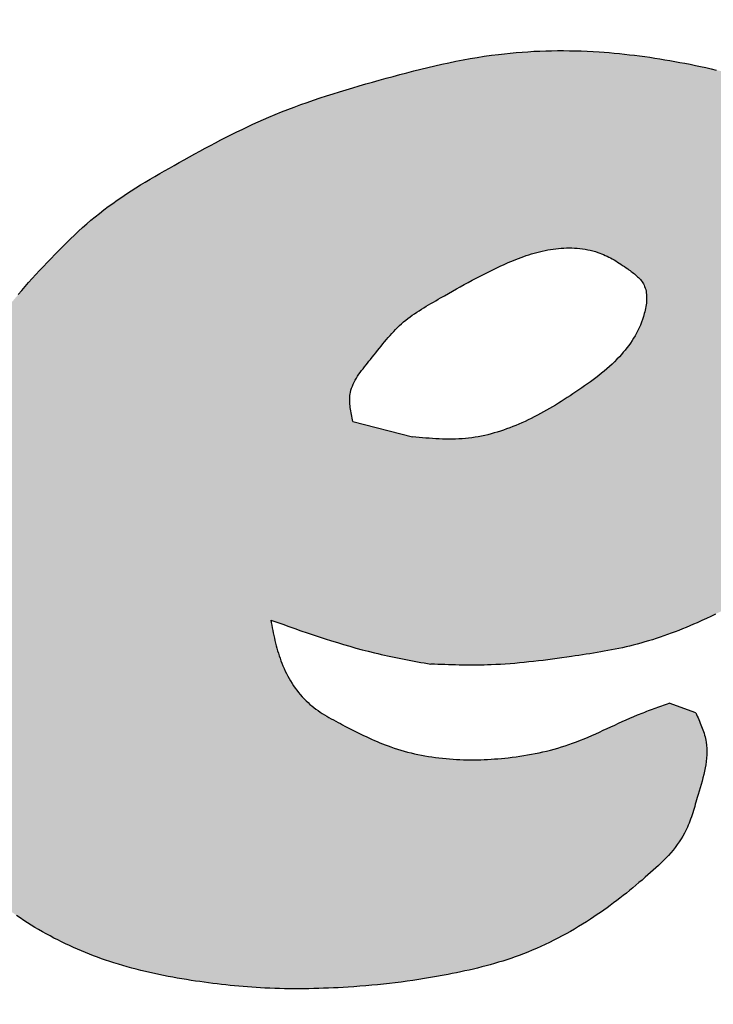
# Model space of a CAD drawing. Extents: x 0 to 15.8, y 0 to 10.2.
# Drawn here: x 7 to 7.1, y 3.9 to 4 of the extents above; entities that cross this region are included whole.
import ezdxf

# ---------------------------------------------------------------- set-up
doc = ezdxf.new("R2010")
doc.units = 0
doc.header["$MEASUREMENT"] = 0
doc.layers.get('DEFPOINTS').update_dxf_attribs({"linetype": 'CONTINUOUS'})
doc.layers.add('DIMENS', color=7, linetype='CONTINUOUS')
doc.layers.add('PMSRED186CCOM', color=1, linetype='CONTINUOUS')
doc.styles.add('ROMANS', font='romans.shx', dxfattribs={"width": 0.75})
doc.dimstyles.new('DWYER_STANDARD', dxfattribs={"dimtxt": 0.1, "dimasz": 0.18, "dimexe": 0.093, "dimexo": 0.0625, "dimgap": 0.09, "dimtad": 0, "dimtih": 1, "dimtoh": 1, "dimdec": 3, "dimrnd": 0.001, "dimzin": 4, "dimdsep": 46, "dimtxsty": 'ROMANS', "dimcen": 0, "dimclrd": 256, "dimclre": 256, "dimclrt": 256, "dimadec": 0, "dimazin": 0, "dimtfac": 1, "dimtdec": 3, "dimtofl": 0, "dimtmove": 0, "dimatfit": 3, "dimfxl": 0, "dimtolj": 1, "dimtzin": 4, "dimarcsym": 0})

# ---------------------------------------------------------------- blocks, each defined once
blk = doc.blocks.new('*D6')
at = {"layer": 'DEFPOINTS', "color": 0}
for p in [(7.128505, 2.962519), (4.630041, 2.512519), (6.162505, 2.512519)]:
    blk.add_point(p, dxfattribs=at)
at = {"layer": 'DIMENS', "lineweight": -2}
for p, q in [((4.630041, 3.142519), (4.630041, 3.89595)), ((4.630041, 3.89595), (4.810041, 3.89595)), ((7.066005, 2.962519), (4.537041, 2.962519)), ((6.100005, 2.512519), (4.537041, 2.512519)), ((4.630041, 2.332519), (4.630041, 2.152519))]:
    blk.add_line(p, q, dxfattribs=at)
at = {"layer": 'DIMENS'}
for points in [[(4.600041, 3.142519), (4.660041, 3.142519), (4.630041, 2.962519)], [(4.600041, 2.332519), (4.660041, 2.332519), (4.630041, 2.512519)]]:
    blk.add_solid(points, dxfattribs=at)
at = {"layer": 'DIMENS', "insert": (5.205398, 3.89595), "char_height": 0.1, "attachment_point": 5, "style": 'ROMANS'}
blk.add_mtext('\\A1;\\A1;{\\H1.000000x;\\S29/64;} [11.43]', dxfattribs=at)

msp = doc.modelspace()

# ---------------------------------------------------------------- hatches: boundary and pattern name
at = {"layer": 'PMSRED186CCOM', "linetype": 'Continuous'}
h = msp.add_hatch(color=7, dxfattribs=at)
h.paths.add_polyline_path([(7.0808974, 3.930542), (7.0809041, 3.930777), (7.0809071, 3.9310209), (7.0809079, 3.9312648), (7.0809049, 3.9315088), (7.0808989, 3.9317526), (7.0808899, 3.9319964), (7.0808779, 3.93224), (7.0808621, 3.9324835), (7.0808426, 3.9327267), (7.0808209, 3.9329696), (7.0807954, 3.9332122), (7.0807669, 3.9334544), (7.0807346, 3.9336961), (7.0806994, 3.9339374), (7.0806604, 3.9341781), (7.0806184, 3.9344183), (7.0805734, 3.9346578), (7.0805246, 3.9348967), (7.0804766, 3.9351163), (7.0804256, 3.9353352), (7.0803724, 3.9355535), (7.0803161, 3.9357711), (7.0802576, 3.935988), (7.0801961, 3.9362042), (7.0801316, 3.9364197), (7.0800649, 3.9366344), (7.0799959, 3.9368483), (7.0799246, 3.9370613), (7.0798504, 3.9372736), (7.0797739, 3.937485), (7.0796959, 3.9376955), (7.0796149, 3.9379052), (7.0795316, 3.9381139), (7.0794461, 3.9383216), (7.0793591, 3.9385285), (7.0792526, 3.9387731), (7.0791431, 3.9390164), (7.0790306, 3.9392584), (7.0789159, 3.9394989), (7.0787974, 3.9397382), (7.0786774, 3.9399762), (7.0785544, 3.9402128), (7.0784284, 3.9404483), (7.0783001, 3.9406824), (7.0781696, 3.9409153), (7.0780369, 3.941147), (7.0779011, 3.9413775), (7.0777639, 3.9416069), (7.0776236, 3.941835), (7.0774811, 3.942062), (7.0773371, 3.9422879), (7.0771909, 3.9425126), (7.0770641, 3.9427036), (7.0769359, 3.9428936), (7.0768061, 3.9430826), (7.0766741, 3.9432702), (7.0765406, 3.9434564), (7.0764049, 3.9436411), (7.0762676, 3.9438239), (7.0761274, 3.9440049), (7.0759849, 3.9441838), (7.0758401, 3.9443604), (7.0756931, 3.9445347), (7.0755431, 3.9447064), (7.0753909, 3.9448754), (7.0752356, 3.9450415), (7.0750774, 3.9452045), (7.0749161, 3.9453644), (7.0747511, 3.945521), (7.0745786, 3.9456788), (7.0744024, 3.945833), (7.0742231, 3.9459836), (7.0740409, 3.9461311), (7.0738564, 3.9462753), (7.0736689, 3.9464165), (7.0734784, 3.9465549), (7.0732864, 3.9466906), (7.0730921, 3.9468236), (7.0728956, 3.9469542), (7.0726976, 3.9470825), (7.0724981, 3.9472085), (7.0722971, 3.9473327), (7.0720946, 3.9474548), (7.0718906, 3.9475753), (7.0716866, 3.9476942), (7.0714811, 3.9478115), (7.0711496, 3.9479978), (7.0708166, 3.9481806), (7.0704821, 3.94836), (7.0701454, 3.948536), (7.0698079, 3.9487085), (7.0694689, 3.9488775), (7.0691284, 3.9490431), (7.0687864, 3.9492053), (7.0684429, 3.949364), (7.0680979, 3.9495192), (7.0677514, 3.9496709), (7.0674041, 3.9498192), (7.0670546, 3.949964), (7.0667044, 3.9501052), (7.0663526, 3.950243), (7.0659994, 3.9503772), (7.0656446, 3.9505079), (7.0652021, 3.9506656), (7.0647581, 3.950818), (7.0643111, 3.9509651), (7.0638634, 3.9511073), (7.0634134, 3.9512447), (7.0629619, 3.9513773), (7.0625089, 3.9515054), (7.0620551, 3.951629), (7.0615999, 3.9517484), (7.0611431, 3.9518637), (7.0606849, 3.951975), (7.0602259, 3.9520825), (7.0597669, 3.9521863), (7.0593064, 3.9522866), (7.0588451, 3.9523835), (7.0583831, 3.9524771), (7.0579204, 3.9525677), (7.0574794, 3.9526514), (7.0570369, 3.9527324), (7.0565944, 3.9528105), (7.0561519, 3.9528857), (7.0557086, 3.952958), (7.0552654, 3.9530273), (7.0548214, 3.9530935), (7.0543766, 3.9531566), (7.0539319, 3.9532164), (7.0534864, 3.9532729), (7.0530409, 3.9533261), (7.0525946, 3.9533758), (7.0521484, 3.9534221), (7.0517021, 3.9534647), (7.0512544, 3.9535037), (7.0508066, 3.9535391), (7.0503589, 3.9535706), (7.0498376, 3.9536024), (7.0493164, 3.953629), (7.0487936, 3.9536502), (7.0482716, 3.953666), (7.0477489, 3.9536765), (7.0472269, 3.9536813), (7.0467041, 3.9536807), (7.0461814, 3.9536744), (7.0456594, 3.9536624), (7.0451366, 3.9536446), (7.0446154, 3.953621), (7.0440934, 3.9535916), (7.0435729, 3.9535562), (7.0430524, 3.9535147), (7.0425326, 3.9534672), (7.0420144, 3.9534136), (7.0414961, 3.9533537), (7.0408691, 3.9532728), (7.0402429, 3.953183), (7.0396181, 3.9530849), (7.0389949, 3.952979), (7.0383724, 3.9528654), (7.0377514, 3.9527449), (7.0371319, 3.9526177), (7.0365131, 3.9524843), (7.0358951, 3.9523452), (7.0352779, 3.9522008), (7.0346614, 3.9520514), (7.0340464, 3.9518977), (7.0334321, 3.9517399), (7.0328179, 3.9515785), (7.0322051, 3.9514139), (7.0315924, 3.9512467), (7.0309804, 3.9510771), (7.0303991, 3.950914), (7.0298179, 3.9507489), (7.0292374, 3.9505816), (7.0286584, 3.9504116), (7.0280801, 3.9502387), (7.0275026, 3.9500626), (7.0269274, 3.949883), (7.0263529, 3.9496995), (7.0257806, 3.9495119), (7.0252099, 3.9493198), (7.0246406, 3.949123), (7.0240744, 3.9489211), (7.0235096, 3.9487138), (7.0229479, 3.9485009), (7.0223884, 3.9482819), (7.0218311, 3.9480566), (7.0212776, 3.9478247), (7.0207999, 3.9476182), (7.0203236, 3.9474067), (7.0198504, 3.9471905), (7.0193779, 3.9469699), (7.0189084, 3.946745), (7.0184396, 3.9465163), (7.0179731, 3.9462839), (7.0175074, 3.946048), (7.0170431, 3.945809), (7.0165804, 3.9455671), (7.0161184, 3.9453225), (7.0156579, 3.9450755), (7.0151974, 3.9448264), (7.0147384, 3.9445754), (7.0142794, 3.9443228), (7.0138211, 3.9440687), (7.0133636, 3.9438135), (7.0129346, 3.9435733), (7.0125056, 3.9433319), (7.0120774, 3.9430891), (7.0116506, 3.9428444), (7.0112254, 3.9425976), (7.0108024, 3.9423483), (7.0103809, 3.9420962), (7.0099616, 3.9418409), (7.0095446, 3.941582), (7.0091314, 3.9413192), (7.0087211, 3.9410522), (7.0083139, 3.9407805), (7.0079111, 3.940504), (7.0075121, 3.9402221), (7.0071176, 3.9399347), (7.0067284, 3.9396413), (7.0063436, 3.9393416), (7.0059671, 3.9390376), (7.0055959, 3.9387274), (7.0052291, 3.9384114), (7.0048661, 3.93809), (7.0045076, 3.9377636), (7.0041536, 3.9374327), (7.0038019, 3.9370973), (7.0034539, 3.9367582), (7.0031081, 3.9364156), (7.0027654, 3.9360698), (7.0024249, 3.9357215), (7.0020859, 3.9353707), (7.0017484, 3.935018), (7.0014124, 3.9346638), (7.0010771, 3.9343085), (7.0007426, 3.9339523), (7.0004081, 3.9335957), (7.0001051, 3.9332438), (6.9998014, 3.9328917), (6.9994984, 3.9325394), (6.9991961, 3.9321866), (6.9988946, 3.9318332), (6.9985939, 3.9314792), (6.9982939, 3.9311242), (6.9979954, 3.9307683), (6.9976984, 3.9304113), (6.9974029, 3.930053), (6.9971096, 3.9296933), (6.9968179, 3.9293321), (6.9965276, 3.9289691), (6.9962404, 3.9286043), (6.9959561, 3.9282376), (6.9956734, 3.9278687), (6.9953944, 3.9274976), (6.9951214, 3.9271287), (6.9948514, 3.9267575), (6.9945844, 3.926384), (6.9943211, 3.9260081), (6.9940601, 3.9256299), (6.9938036, 3.9252494), (6.9935501, 3.9248666), (6.9932996, 3.9244814), (6.9930529, 3.9240939), (6.9928106, 3.9237043), (6.9925714, 3.9233122), (6.9923359, 3.9229178), (6.9921049, 3.9225212), (6.9918776, 3.9221222), (6.9916541, 3.921721), (6.9914351, 3.9213174), (6.9912206, 3.9209116), (6.9910001, 3.9204846), (6.9907849, 3.9200551), (6.9905741, 3.9196232), (6.9903686, 3.9191889), (6.9901684, 3.9187524), (6.9899726, 3.9183136), (6.9897814, 3.9178725), (6.9895961, 3.9174293), (6.9894154, 3.9169839), (6.9892399, 3.9165365), (6.9890689, 3.916087), (6.9889039, 3.9156355), (6.9887441, 3.9151821), (6.9885896, 3.9147268), (6.9884404, 3.9142696), (6.9882964, 3.9138107), (6.9881576, 3.9133499), (6.9880354, 3.9129251), (6.9879176, 3.9124988), (6.9878051, 3.9120713), (6.9876971, 3.9116425), (6.9875944, 3.9112124), (6.9874969, 3.9107812), (6.9874046, 3.9103489), (6.9873176, 3.9099155), (6.9872366, 3.9094812), (6.9871609, 3.9090459), (6.9870911, 3.9086098), (6.9870281, 3.9081728), (6.9869704, 3.9077351), (6.9869186, 3.9072967), (6.9868736, 3.9068577), (6.9868346, 3.9064181), (6.9868024, 3.9059779), (6.9867776, 3.9055424), (6.9867589, 3.9051065), (6.9867461, 3.9046703), (6.9867394, 3.9042339), (6.9867394, 3.9037974), (6.9867454, 3.9033608), (6.9867574, 3.9029243), (6.9867746, 3.9024879), (6.9867986, 3.9020517), (6.9868279, 3.9016157), (6.9868624, 3.9011802), (6.9869021, 3.9007451), (6.9869479, 3.9003104), (6.9869989, 3.8998764), (6.9870551, 3.8994431), (6.9871159, 3.8990105), (6.9871819, 3.8985788), (6.9872621, 3.8980961), (6.9873484, 3.8976146), (6.9874399, 3.8971342), (6.9875381, 3.8966552), (6.9876424, 3.8961774), (6.9877519, 3.8957009), (6.9878674, 3.8952259), (6.9879889, 3.8947522), (6.9881156, 3.8942799), (6.9882476, 3.8938091), (6.9883856, 3.8933397), (6.9885289, 3.8928719), (6.9886774, 3.8924056), (6.9888311, 3.8919408), (6.9889901, 3.8914777), (6.9891544, 3.8910162), (6.9893231, 3.8905564), (6.9894716, 3.8901644), (6.9896246, 3.8897738), (6.9897806, 3.8893847), (6.9899411, 3.8889974), (6.9901061, 3.8886119), (6.9902749, 3.8882285), (6.9904489, 3.8878471), (6.9906274, 3.8874681), (6.9908104, 3.8870916), (6.9909986, 3.8867177), (6.9911921, 3.8863466), (6.9913901, 3.8859785), (6.9915941, 3.8856134), (6.9918041, 3.8852516), (6.9920186, 3.8848932), (6.9922399, 3.8845383), (6.9924671, 3.8841872), (6.9926629, 3.8838945), (6.9928631, 3.8836047), (6.9930679, 3.8833178), (6.9932764, 3.8830337), (6.9934894, 3.8827526), (6.9937061, 3.8824746), (6.9939266, 3.8821997), (6.9941516, 3.8819279), (6.9943804, 3.8816593), (6.9946129, 3.881394), (6.9948491, 3.8811321), (6.9950891, 3.8808735), (6.9953329, 3.8806184), (6.9955796, 3.8803669), (6.9958309, 3.8801189), (6.9960851, 3.8798745), (6.9963431, 3.8796339), (6.9966281, 3.8793755), (6.9969169, 3.8791214), (6.9972101, 3.8788719), (6.9975071, 3.8786268), (6.9978071, 3.8783862), (6.9981109, 3.87815), (6.9984184, 3.8779181), (6.9987289, 3.8776907), (6.9990424, 3.8774676), (6.9993589, 3.8772489), (6.9996791, 3.8770346), (7.0000016, 3.8768246), (7.0003271, 3.876619), (7.0006556, 3.8764177), (7.0009864, 3.8762207), (7.0013194, 3.8760279), (7.0016554, 3.8758395), (7.0019906, 3.8756565), (7.0023289, 3.8754778), (7.0026686, 3.8753033), (7.0030106, 3.8751329), (7.0033549, 3.8749667), (7.0037006, 3.8748046), (7.0040486, 3.8746466), (7.0043989, 3.8744929), (7.0047499, 3.8743432), (7.0051031, 3.8741975), (7.0054579, 3.874056), (7.0058141, 3.8739185), (7.0061726, 3.8737852), (7.0065319, 3.8736558), (7.0068926, 3.8735305), (7.0072541, 3.8734091), (7.0076179, 3.8732918), (7.0080101, 3.87317), (7.0084031, 3.8730527), (7.0087976, 3.8729399), (7.0091936, 3.8728311), (7.0095911, 3.8727266), (7.0099886, 3.872626), (7.0103876, 3.8725293), (7.0107881, 3.8724363), (7.0111886, 3.8723469), (7.0115906, 3.872261), (7.0119934, 3.8721785), (7.0123961, 3.8720993), (7.0128004, 3.8720231), (7.0132046, 3.8719499), (7.0136096, 3.8718795), (7.0140146, 3.8718119), (7.0144204, 3.871747), (7.0148014, 3.8716883), (7.0151824, 3.8716319), (7.0155634, 3.8715776), (7.0159451, 3.8715257), (7.0163269, 3.8714761), (7.0167086, 3.8714288), (7.0170911, 3.8713838), (7.0174736, 3.8713412), (7.0178561, 3.871301), (7.0182394, 3.8712632), (7.0186226, 3.8712279), (7.0190059, 3.8711951), (7.0193891, 3.8711648), (7.0197731, 3.8711371), (7.0201571, 3.8711119), (7.0205411, 3.8710893), (7.0209251, 3.8710694), (7.0213549, 3.8710502), (7.0217854, 3.8710343), (7.0222159, 3.8710216), (7.0226464, 3.8710121), (7.0230769, 3.8710057), (7.0235074, 3.8710023), (7.0239379, 3.8710019), (7.0243691, 3.8710045), (7.0247996, 3.87101), (7.0252301, 3.8710183), (7.0256606, 3.8710293), (7.0260911, 3.871043), (7.0265216, 3.8710595), (7.0269521, 3.8710785), (7.0273826, 3.8711001), (7.0278131, 3.8711242), (7.0282429, 3.8711507), (7.0287641, 3.8711861), (7.0292854, 3.871225), (7.0298066, 3.8712675), (7.0303271, 3.8713136), (7.0308469, 3.8713634), (7.0313666, 3.8714169), (7.0318864, 3.8714742), (7.0324054, 3.8715353), (7.0329236, 3.8716001), (7.0334419, 3.8716688), (7.0339586, 3.8717415), (7.0344761, 3.8718182), (7.0349921, 3.8718987), (7.0355081, 3.8719834), (7.0360234, 3.8720721), (7.0365379, 3.872165), (7.0370516, 3.8722619), (7.0374259, 3.8723354), (7.0378001, 3.8724113), (7.0381744, 3.8724897), (7.0385471, 3.8725709), (7.0389199, 3.8726548), (7.0392919, 3.8727418), (7.0396624, 3.872832), (7.0400329, 3.8729255), (7.0404019, 3.8730224), (7.0407701, 3.8731231), (7.0411369, 3.8732275), (7.0415029, 3.8733359), (7.0418674, 3.8734483), (7.0422311, 3.873565), (7.0425926, 3.8736862), (7.0429534, 3.8738119), (7.0433119, 3.8739423), (7.0437011, 3.8740897), (7.0440874, 3.8742428), (7.0444721, 3.8744015), (7.0448554, 3.8745656), (7.0452356, 3.874735), (7.0456136, 3.8749096), (7.0459894, 3.8750892), (7.0463629, 3.8752739), (7.0467334, 3.8754634), (7.0471016, 3.8756576), (7.0474669, 3.8758565), (7.0478299, 3.8760599), (7.0481899, 3.8762677), (7.0485469, 3.8764798), (7.0489009, 3.876696), (7.0492519, 3.8769162), (7.0495999, 3.8771405), (7.0498969, 3.8773364), (7.0501916, 3.8775353), (7.0504841, 3.8777368), (7.0507744, 3.877941), (7.0510631, 3.8781479), (7.0513496, 3.8783576), (7.0516354, 3.8785697), (7.0519189, 3.8787845), (7.0522009, 3.8790017), (7.0524821, 3.8792215), (7.0527619, 3.8794437), (7.0530409, 3.8796683), (7.0533191, 3.8798954), (7.0535959, 3.8801247), (7.0538726, 3.8803563), (7.0541486, 3.8805902), (7.0544246, 3.8808264), (7.0546609, 3.8810313), (7.0548971, 3.8812381), (7.0551311, 3.881447), (7.0553636, 3.8816582), (7.0555931, 3.8818721), (7.0558189, 3.8820887), (7.0560409, 3.8823085), (7.0562584, 3.8825316), (7.0564699, 3.8827583), (7.0566754, 3.8829887), (7.0568749, 3.8832233), (7.0570669, 3.8834621), (7.0572506, 3.8837054), (7.0574261, 3.8839536), (7.0575919, 3.8842068), (7.0577479, 3.8844653), (7.0578934, 3.8847293), (7.0579804, 3.8848994), (7.0580621, 3.8850719), (7.0581409, 3.8852464), (7.0582159, 3.8854229), (7.0582879, 3.8856012), (7.0583561, 3.8857814), (7.0584221, 3.8859631), (7.0584859, 3.8861464), (7.0585481, 3.886331), (7.0586081, 3.886517), (7.0586666, 3.8867042), (7.0587236, 3.8868925), (7.0587806, 3.8870817), (7.0588361, 3.8872718), (7.0588924, 3.8874626), (7.0589486, 3.8876541), (7.0590397, 3.8879651), (7.0591766, 3.8884248), (7.0592629, 3.8887151), (7.0593469, 3.8890059), (7.0594279, 3.8892969), (7.0595059, 3.8895881), (7.0595779, 3.8898791), (7.0596446, 3.89017), (7.0597039, 3.8904605), (7.0597549, 3.8907504), (7.0597969, 3.8910397), (7.0598284, 3.8913281), (7.0598486, 3.8916155), (7.0598554, 3.8919017), (7.0598494, 3.8921866), (7.0598276, 3.8924699), (7.0597909, 3.8927517), (7.0597631, 3.892906), (7.0597309, 3.8930598), (7.0596941, 3.8932131), (7.0596529, 3.893366), (7.0596079, 3.8935184), (7.0595591, 3.8936705), (7.0595066, 3.8938221), (7.0594519, 3.8939735), (7.0593934, 3.8941245), (7.0593334, 3.8942753), (7.0592711, 3.8944259), (7.0592066, 3.8945763), (7.0591414, 3.8947265), (7.0590746, 3.8948766), (7.0590064, 3.8950266), (7.0589381, 3.8951765), (7.0588691, 3.8953265), (7.0565384, 3.8961666), (7.0562074, 3.8960511), (7.0560424, 3.8959932), (7.0558774, 3.8959351), (7.0557124, 3.8958768), (7.0555474, 3.8958182), (7.0553824, 3.8957591), (7.0552174, 3.8956997), (7.0550531, 3.8956399), (7.0548889, 3.8955795), (7.0547246, 3.8955185), (7.0545611, 3.8954568), (7.0543976, 3.8953945), (7.0542341, 3.8953313), (7.0540714, 3.8952674), (7.0539086, 3.8952026), (7.0537466, 3.8951367), (7.0534084, 3.8949956), (7.0530709, 3.8948507), (7.0527349, 3.8947026), (7.0523996, 3.894552), (7.0520659, 3.8943994), (7.0517321, 3.8942455), (7.0513984, 3.8940908), (7.0508775, 3.8938489), (7.0501991, 3.8935379), (7.0495236, 3.893239), (7.0488674, 3.8929634), (7.0481933, 3.8927014), (7.0475485, 3.8924748), (7.0469036, 3.8922712), (7.0462402, 3.8920838), (7.0455684, 3.8919158), (7.0449027, 3.8917689), (7.0442324, 3.8916396), (7.0435545, 3.8915266), (7.0428751, 3.8914302), (7.0422156, 3.8913518), (7.0416037, 3.8912919), (7.0409955, 3.8912449), (7.0403835, 3.8912105), (7.0397783, 3.8911899), (7.0391699, 3.8911827), (7.0385607, 3.8911898), (7.0379491, 3.8912114), (7.037334, 3.8912484), (7.036718, 3.8913012), (7.0360991, 3.8913707), (7.0354838, 3.891457), (7.0348674, 3.8915613), (7.0342469, 3.8916857), (7.0336426, 3.8918268), (7.0330416, 3.8919875), (7.0324461, 3.8921685), (7.031899, 3.8923562), (7.0314036, 3.892543), (7.0309152, 3.8927425), (7.0304476, 3.8929462), (7.029953, 3.893173), (7.029488, 3.8933955), (7.0290771, 3.8935984), (7.0285962, 3.8938406), (7.0281472, 3.8940708), (7.0276327, 3.894336), (7.0272528, 3.8945352), (7.0268403, 3.8947584), (7.0264528, 3.8949787), (7.0260615, 3.8952155), (7.0256909, 3.8954571), (7.0253284, 3.8957159), (7.0249683, 3.8960002), (7.0246229, 3.8963063), (7.0242818, 3.8966513), (7.0239607, 3.8970176), (7.0236576, 3.8974072), (7.0233757, 3.8978141), (7.0231116, 3.8982414), (7.0228689, 3.8986842), (7.0226605, 3.8991118), (7.02247, 3.8995491), (7.0222976, 3.8999998), (7.0221402, 3.9004659), (7.0220112, 3.9008998), (7.0218954, 3.9013311), (7.0217907, 3.9017612), (7.0216824, 3.9022487), (7.0215953, 3.9026667), (7.0214781, 3.9032588), (7.0214314, 3.9034991), (7.0219646, 3.9033104), (7.0224979, 3.903122), (7.0230304, 3.9029343), (7.0235644, 3.9027479), (7.0240984, 3.902563), (7.0246324, 3.9023801), (7.0251679, 3.9021996), (7.0257034, 3.9020219), (7.0262396, 3.9018473), (7.0267774, 3.9016762), (7.0273159, 3.9015091), (7.0278551, 3.9013463), (7.0283959, 3.9011883), (7.0289381, 3.9010355), (7.0294819, 3.9008881), (7.0300271, 3.9007466), (7.0305739, 3.9006116), (7.0308634, 3.9005429), (7.0311529, 3.900476), (7.0314431, 3.9004107), (7.0317334, 3.900347), (7.0320244, 3.9002847), (7.0323154, 3.9002237), (7.0326071, 3.900164), (7.0328989, 3.9001053), (7.0331914, 3.9000476), (7.0334831, 3.8999909), (7.0337756, 3.8999348), (7.0340689, 3.8998795), (7.0343614, 3.8998247), (7.0346546, 3.8997703), (7.0349471, 3.8997163), (7.0352404, 3.8996624), (7.0355336, 3.8996087), (7.0358464, 3.8995983), (7.0361591, 3.899588), (7.0364719, 3.8995781), (7.0367846, 3.8995686), (7.0370974, 3.8995597), (7.0374101, 3.8995516), (7.0377229, 3.8995443), (7.0380356, 3.8995382), (7.0383476, 3.8995331), (7.0386604, 3.8995295), (7.0389731, 3.8995274), (7.0392851, 3.8995268), (7.0395971, 3.8995282), (7.0399099, 3.8995315), (7.0402219, 3.8995368), (7.0405339, 3.8995445), (7.0408459, 3.8995545), (7.0412629, 3.8995719), (7.0416806, 3.8995936), (7.0420976, 3.8996195), (7.0425146, 3.8996492), (7.0429309, 3.8996825), (7.0433479, 3.8997194), (7.0437641, 3.8997594), (7.0441804, 3.8998025), (7.0445959, 3.8998482), (7.0450121, 3.8998965), (7.0454276, 3.8999471), (7.0458439, 3.8999999), (7.0462586, 3.9000544), (7.0466741, 3.9001105), (7.0470896, 3.900168), (7.0475044, 3.9002267), (7.0479199, 3.9002863), (7.0482431, 3.9003332), (7.0485656, 3.9003809), (7.0488889, 3.9004292), (7.0492114, 3.9004785), (7.0495339, 3.900529), (7.0498556, 3.9005808), (7.0501774, 3.9006341), (7.0504991, 3.9006891), (7.0508201, 3.9007459), (7.0511404, 3.9008048), (7.0514606, 3.9008659), (7.0517801, 3.9009294), (7.0520989, 3.9009955), (7.0524169, 3.9010643), (7.0527349, 3.901136), (7.0530514, 3.901211), (7.0533671, 3.9012891), (7.0537069, 3.9013772), (7.0540459, 3.9014694), (7.0543841, 3.9015653), (7.0547209, 3.9016652), (7.0550569, 3.9017686), (7.0553921, 3.9018757), (7.0557259, 3.9019863), (7.0560589, 3.9021004), (7.0563904, 3.9022178), (7.0567211, 3.9023384), (7.0570511, 3.9024623), (7.0573796, 3.9025893), (7.0577066, 3.9027193), (7.0580329, 3.9028522), (7.0583584, 3.9029879), (7.0586824, 3.9031265), (7.0590049, 3.9032676), (7.0594106, 3.9034496), (7.0598141, 3.9036357), (7.0602161, 3.9038258), (7.0606166, 3.90402), (7.0610141, 3.9042182), (7.0614101, 3.9044204), (7.0618039, 3.9046266), (7.0621954, 3.9048367), (7.0625846, 3.9050507), (7.0629716, 3.9052685), (7.0633564, 3.9054902), (7.0637396, 3.9057157), (7.0641199, 3.905945), (7.0644979, 3.906178), (7.0648736, 3.9064148), (7.0652471, 3.9066552), (7.0656176, 3.9068994), (7.0659559, 3.9071263), (7.0662911, 3.9073562), (7.0666249, 3.9075892), (7.0669556, 3.9078251), (7.0672849, 3.908064), (7.0676126, 3.9083059), (7.0679374, 3.9085507), (7.0682599, 3.9087983), (7.0685809, 3.9090489), (7.0688989, 3.9093023), (7.0692154, 3.9095586), (7.0695296, 3.9098177), (7.0698409, 3.9100796), (7.0701506, 3.9103442), (7.0704581, 3.9106116), (7.0707626, 3.9108818), (7.0710656, 3.9111545), (7.0712951, 3.9113645), (7.0715224, 3.9115759), (7.0717489, 3.911789), (7.0719739, 3.9120039), (7.0721966, 3.9122206), (7.0724171, 3.912439), (7.0726369, 3.9126593), (7.0728536, 3.9128815), (7.0730681, 3.9131057), (7.0732811, 3.9133319), (7.0734911, 3.9135602), (7.0736989, 3.9137906), (7.0739044, 3.9140231), (7.0741069, 3.9142579), (7.0743064, 3.914495), (7.0745036, 3.9147343), (7.0746971, 3.9149761), (7.0749431, 3.9152915), (7.0751839, 3.9156107), (7.0754194, 3.9159338), (7.0756496, 3.9162605), (7.0758761, 3.9165906), (7.0760974, 3.9169241), (7.0763141, 3.917261), (7.0765264, 3.9176008), (7.0767341, 3.9179435), (7.0769374, 3.9182892), (7.0771369, 3.9186375), (7.0773319, 3.9189884), (7.0775231, 3.9193416), (7.0777099, 3.9196971), (7.0778929, 3.9200549), (7.0780721, 3.9204146), (7.0782476, 3.9207761), (7.0784104, 3.9211191), (7.0785694, 3.9214637), (7.0787246, 3.9218099), (7.0788761, 3.9221576), (7.0790239, 3.9225068), (7.0791671, 3.9228576), (7.0793059, 3.92321), (7.0794401, 3.9235639), (7.0795699, 3.9239194), (7.0796951, 3.9242764), (7.0798151, 3.924635), (7.0799291, 3.9249953), (7.0800386, 3.9253571), (7.0801414, 3.9257204), (7.0802389, 3.9260854), (7.0803304, 3.9264519), (7.0804159, 3.92682), (7.0804661, 3.9270494), (7.0805134, 3.9272793), (7.0805576, 3.9275098), (7.0806004, 3.9277408), (7.0806394, 3.9279722), (7.0806769, 3.9282042), (7.0807114, 3.9284366), (7.0807429, 3.9286694), (7.0807721, 3.9289025), (7.0807984, 3.9291359), (7.0808216, 3.9293697), (7.0808426, 3.9296038), (7.0808606, 3.9298381), (7.0808756, 3.9300725), (7.0808876, 3.9303072)])
h.paths.add_polyline_path([(7.0544866, 3.9311369), (7.0543863, 3.9306566), (7.0542318, 3.9301205), (7.0540469, 3.929611), (7.0538317, 3.9291253), (7.0535941, 3.928668), (7.0533286, 3.928224), (7.0530436, 3.9278018), (7.0527391, 3.9273973), (7.0524034, 3.9269935), (7.052047, 3.9266006), (7.0516181, 3.9261675), (7.0511656, 3.9257484), (7.0506819, 3.9253331), (7.0501995, 3.9249463), (7.0497268, 3.9245886), (7.0492415, 3.9242377), (7.048725, 3.9238795), (7.0481889, 3.92352), (7.0476367, 3.9231583), (7.0471554, 3.9228506), (7.0466314, 3.9225251), (7.0461028, 3.9222083), (7.0455786, 3.9219073), (7.0450486, 3.9216165), (7.0445122, 3.921338), (7.0439669, 3.9210718), (7.0434368, 3.92083), (7.0428891, 3.920598), (7.0423448, 3.9203868), (7.0418073, 3.9201972), (7.0412534, 3.9200222), (7.0406958, 3.9198679), (7.0401357, 3.919736), (7.0395744, 3.9196276), (7.0390066, 3.9195435), (7.0384397, 3.9194861), (7.0378663, 3.9194529), (7.0372899, 3.9194414), (7.0367073, 3.9194485), (7.0361241, 3.9194711), (7.0355448, 3.9195056), (7.0349677, 3.9195487), (7.0344373, 3.9195935), (7.0339346, 3.9196378), (7.0286576, 3.9209943), (7.0286261, 3.9211502), (7.0285525, 3.9215147), (7.0284745, 3.9219623), (7.0284184, 3.922387), (7.0283914, 3.9228396), (7.0284091, 3.9232761), (7.0284918, 3.9237535), (7.0286855, 3.9242829), (7.0289189, 3.9247192), (7.0291371, 3.9250658), (7.0293688, 3.925393), (7.0296298, 3.9257346), (7.0298269, 3.9259811), (7.0299589, 3.9261437), (7.0300901, 3.9263059), (7.0302214, 3.9264677), (7.0303811, 3.9266661), (7.0305386, 3.9268641), (7.0306946, 3.9270613), (7.0308506, 3.9272576), (7.0310878, 3.927557), (7.0313715, 3.9279093), (7.0317132, 3.9283206), (7.0320243, 3.9286767), (7.0323617, 3.9290397), (7.0326969, 3.929374), (7.0330447, 3.9296894), (7.033405, 3.9299864), (7.0338037, 3.9302873), (7.0341964, 3.9305611), (7.0345894, 3.9308187), (7.0350095, 3.9310794), (7.0353984, 3.9313119), (7.0358535, 3.9315763), (7.0361876, 3.9317667), (7.0364006, 3.9318883), (7.0367486, 3.9320861), (7.0372828, 3.9323903), (7.0377881, 3.9326754), (7.0381339, 3.9328697), (7.0384811, 3.9330623), (7.0388276, 3.9332532), (7.0391756, 3.933442), (7.039705, 3.9337257), (7.0404187, 3.9340937), (7.0411113, 3.9344359), (7.0418361, 3.9347743), (7.0424675, 3.9350504), (7.0429208, 3.9352384), (7.0433776, 3.9354166), (7.0438438, 3.9355853), (7.0443105, 3.9357392), (7.0447722, 3.9358753), (7.0452395, 3.9359956), (7.0457184, 3.9360992), (7.0461982, 3.9361821), (7.0466714, 3.936242), (7.0471432, 3.9362802), (7.047614, 3.936296), (7.0480843, 3.9362887), (7.048554, 3.9362571), (7.0490203, 3.9361996), (7.0494755, 3.936116), (7.0499235, 3.9360047), (7.0504037, 3.9358504), (7.0508931, 3.9356478), (7.0513647, 3.9354141), (7.0518174, 3.935157), (7.0522786, 3.9348666), (7.0527214, 3.9345665), (7.0531096, 3.9342893), (7.053453, 3.9340302), (7.0538192, 3.933706), (7.0541246, 3.933358), (7.0543675, 3.9329518), (7.0545015, 3.9324964), (7.0545531, 3.932057), (7.054544, 3.9315934)], flags=16)

# ---------------------------------------------------------------- linework, layer by layer
at = {"layer": 'PMSRED186CCOM', "color": 7, "linetype": 'Continuous'}
for points in [[(7.0004081, 3.9335955), (7.0007426, 3.9339525), (7.0010771, 3.9343088), (7.0014124, 3.9346635), (7.0017484, 3.9350183), (7.0020859, 3.9353708), (7.0024249, 3.9357218), (7.0027654, 3.9360698), (7.0031081, 3.9364155), (7.0034539, 3.9367583), (7.0038019, 3.9370973), (7.0041536, 3.9374325), (7.0045076, 3.937764), (7.0048661, 3.9380903), (7.0052291, 3.9384113), (7.0055959, 3.9387278), (7.0059671, 3.9390375), (7.0063436, 3.9393413), (7.0067284, 3.9396413), (7.0071176, 3.9399345), (7.0075121, 3.9402225), (7.0079111, 3.9405038), (7.0083139, 3.9407805), (7.0087211, 3.941052), (7.0091314, 3.941319), (7.0095446, 3.9415823), (7.0099616, 3.941841), (7.0103809, 3.942096), (7.0108024, 3.942348), (7.0112254, 3.9425978), (7.0116506, 3.9428445), (7.0120774, 3.943089), (7.0125056, 3.943332), (7.0129346, 3.9435735), (7.0133636, 3.9438135), (7.0138211, 3.9440685), (7.0142794, 3.9443228), (7.0147384, 3.9445755), (7.0151974, 3.9448268), (7.0156579, 3.9450758), (7.0161184, 3.9453225), (7.0165804, 3.945567), (7.0170431, 3.9458093), (7.0175074, 3.9460478), (7.0179731, 3.946284), (7.0184396, 3.9465165), (7.0189084, 3.9467453), (7.0193779, 3.9469703), (7.0198504, 3.9471908), (7.0203236, 3.9474068), (7.0207999, 3.9476183), (7.0212776, 3.9478245), (7.0218311, 3.948057), (7.0223884, 3.948282), (7.0229479, 3.948501), (7.0235096, 3.948714), (7.0240744, 3.948921), (7.0246406, 3.9491228), (7.0252099, 3.94932), (7.0257806, 3.949512), (7.0263529, 3.9496995), (7.0269274, 3.9498833), (7.0275026, 3.9500625), (7.0280801, 3.9502388), (7.0286584, 3.9504113), (7.0292374, 3.9505815), (7.0298179, 3.9507488), (7.0303991, 3.9509138), (7.0309804, 3.9510773), (7.0315924, 3.9512468), (7.0322051, 3.951414), (7.0328179, 3.9515783), (7.0334321, 3.9517403), (7.0340464, 3.9518978), (7.0346614, 3.9520515), (7.0352779, 3.9522008), (7.0358951, 3.9523455), (7.0365131, 3.9524843), (7.0371319, 3.9526178), (7.0377514, 3.9527453), (7.0383724, 3.9528653), (7.0389949, 3.9529793), (7.0396181, 3.953085), (7.0402429, 3.9531833), (7.0408691, 3.9532725), (7.0414961, 3.9533535), (7.0420144, 3.9534135), (7.0425326, 3.9534675), (7.0430524, 3.9535148), (7.0435729, 3.953556), (7.0440934, 3.9535913), (7.0446154, 3.9536213), (7.0451366, 3.9536445), (7.0456594, 3.9536625), (7.0461814, 3.9536745), (7.0467041, 3.9536805), (7.0472269, 3.9536813), (7.0477489, 3.9536768), (7.0482716, 3.9536663), (7.0487936, 3.9536505), (7.0493164, 3.9536288), (7.0498376, 3.9536025), (7.0503589, 3.9535703), (7.0508066, 3.9535388), (7.0512544, 3.9535035), (7.0517021, 3.9534645), (7.0521484, 3.9534218), (7.0525946, 3.953376), (7.0530409, 3.9533258), (7.0534864, 3.9532733), (7.0539319, 3.9532163), (7.0543766, 3.9531563), (7.0548214, 3.9530933), (7.0552654, 3.9530273), (7.0557086, 3.9529583), (7.0561519, 3.9528855), (7.0565944, 3.9528105), (7.0570369, 3.9527325), (7.0574794, 3.9526515), (7.0579204, 3.9525675), (7.0583831, 3.9524775), (7.0588451, 3.9523838), (7.0593064, 3.9522863), (7.0597669, 3.9521865), (7.0602259, 3.9520823), (7.0606849, 3.951975)], [(7.0286576, 3.920994), (7.0286261, 3.92115), (7.0285946, 3.921306), (7.0285639, 3.921462), (7.0285346, 3.9216173), (7.0285076, 3.9217718), (7.0284821, 3.9219263), (7.0284589, 3.9220808), (7.0284386, 3.9222338), (7.0284221, 3.922386), (7.0284094, 3.9225383), (7.0284004, 3.922689), (7.0283966, 3.9228383), (7.0283974, 3.9229868), (7.0284034, 3.9231345), (7.0284161, 3.92328), (7.0284349, 3.9234248), (7.0284596, 3.923568), (7.0285039, 3.9237533), (7.0285586, 3.9239363), (7.0286246, 3.9241163), (7.0287011, 3.9242948), (7.0287859, 3.9244703), (7.0288789, 3.9246443), (7.0289801, 3.9248168), (7.0290874, 3.924987), (7.0292006, 3.9251558), (7.0293191, 3.925323), (7.0294421, 3.9254888), (7.0295681, 3.9256538), (7.0296964, 3.925818), (7.0298269, 3.9259815), (7.0299589, 3.9261435), (7.0300901, 3.9263063), (7.0302214, 3.9264675), (7.0303811, 3.9266663), (7.0305386, 3.9268643), (7.0306946, 3.9270615), (7.0308506, 3.9272573), (7.0310051, 3.927453), (7.0311596, 3.9276465), (7.0313141, 3.9278378), (7.0314701, 3.9280283), (7.0316261, 3.9282158), (7.0317836, 3.928401), (7.0319434, 3.928584), (7.0321054, 3.928764), (7.0322696, 3.928941), (7.0324361, 3.9291143), (7.0326064, 3.9292838), (7.0327804, 3.9294495), (7.0329589, 3.9296115), (7.0331396, 3.9297675), (7.0333241, 3.9299198), (7.0335131, 3.9300683), (7.0337051, 3.930213), (7.0339001, 3.9303548), (7.0340989, 3.9304928), (7.0342999, 3.9306293), (7.0345031, 3.930762), (7.0347094, 3.9308933), (7.0349171, 3.9310223), (7.0351264, 3.931149), (7.0353364, 3.931275), (7.0355486, 3.9313995), (7.0357609, 3.9315225), (7.0359739, 3.9316448), (7.0361876, 3.931767), (7.0364006, 3.9318885), (7.0367486, 3.9320858), (7.0370951, 3.9322838), (7.0374416, 3.9324803), (7.0377881, 3.9326753), (7.0381339, 3.9328695), (7.0384811, 3.9330623), (7.0388276, 3.9332535), (7.0391756, 3.9334418), (7.0395236, 3.9336285), (7.0398731, 3.9338123), (7.0402241, 3.9339938), (7.0405759, 3.9341715), (7.0409291, 3.9343463), (7.0412846, 3.9345165), (7.0416424, 3.9346838), (7.0420016, 3.9348465), (7.0423639, 3.9350048), (7.0425874, 3.9351), (7.0428116, 3.935193), (7.0430374, 3.9352838), (7.0432639, 3.9353723), (7.0434919, 3.9354578), (7.0437206, 3.935541), (7.0439501, 3.9356205), (7.0441819, 3.935697), (7.0444136, 3.9357698), (7.0446476, 3.9358388), (7.0448824, 3.935904), (7.0451186, 3.9359648), (7.0453564, 3.936021), (7.0455956, 3.9360728), (7.0458356, 3.9361193), (7.0460771, 3.9361613), (7.0463209, 3.936198), (7.0465541, 3.9362273), (7.0467881, 3.9362513), (7.0470236, 3.9362708), (7.0472591, 3.9362843), (7.0474954, 3.9362918), (7.0477309, 3.936294), (7.0479671, 3.9362903), (7.0482019, 3.9362805), (7.0484366, 3.9362648), (7.0486699, 3.936243), (7.0489016, 3.9362145), (7.0491326, 3.9361793), (7.0493606, 3.9361373), (7.0495871, 3.9360885), (7.0498114, 3.9360323), (7.0500326, 3.93597), (7.0502509, 3.9358995), (7.0504151, 3.935841), (7.0505779, 3.935778), (7.0507391, 3.9357113), (7.0508981, 3.9356408), (7.0510564, 3.9355673), (7.0512131, 3.9354893), (7.0513691, 3.9354083), (7.0515236, 3.9353235), (7.0516774, 3.9352365), (7.0518304, 3.9351465), (7.0519819, 3.9350535), (7.0521334, 3.9349583), (7.0522849, 3.93486), (7.0524356, 3.9347603), (7.0525864, 3.9346583), (7.0527364, 3.934554), (7.0528871, 3.9344483), (7.0529876, 3.9343763), (7.0530881, 3.9343035), (7.0531879, 3.93423), (7.0532869, 3.9341558), (7.0533844, 3.93408), (7.0534796, 3.9340028), (7.0535734, 3.933924), (7.0536641, 3.933843), (7.0537526, 3.9337613), (7.0538381, 3.9336773), (7.0539199, 3.933591), (7.0539971, 3.9335033), (7.0540714, 3.9334133), (7.0541396, 3.9333203), (7.0542041, 3.933225), (7.0542626, 3.9331275), (7.0543159, 3.9330263), (7.0543744, 3.9328965), (7.0544231, 3.932763), (7.0544636, 3.932625), (7.0544959, 3.932484), (7.0545199, 3.93234), (7.0545371, 3.932193), (7.0545469, 3.9320438), (7.0545499, 3.931893), (7.0545469, 3.93174), (7.0545379, 3.9315863), (7.0545236, 3.931431), (7.0545041, 3.9312765), (7.0544794, 3.9311205), (7.0544509, 3.930966), (7.0544186, 3.9308115), (7.0543826, 3.9306578), (7.0543429, 3.9305063), (7.0542679, 3.930246), (7.0541846, 3.9299903), (7.0540939, 3.9297405), (7.0539956, 3.9294953), (7.0538891, 3.9292545), (7.0537766, 3.929019), (7.0536566, 3.928788), (7.0535306, 3.9285615), (7.0533979, 3.9283403), (7.0532599, 3.928122), (7.0531159, 3.927909), (7.0529666, 3.9276998), (7.0528121, 3.9274943), (7.0526524, 3.9272933), (7.0524881, 3.9270953), (7.0523201, 3.9269018), (7.0521476, 3.9267113), (7.0519361, 3.9264885), (7.0517201, 3.9262703), (7.0514989, 3.9260573), (7.0512731, 3.925848), (7.0510429, 3.9256433), (7.0508089, 3.9254423), (7.0505719, 3.925245), (7.0503304, 3.9250515), (7.0500866, 3.924861), (7.0498391, 3.9246735), (7.0495894, 3.924489), (7.0493381, 3.9243075), (7.0490839, 3.9241283), (7.0488289, 3.9239513), (7.0485716, 3.9237765), (7.0483136, 3.9236033), (7.0480549, 3.9234323), (7.0477991, 3.9232643), (7.0475434, 3.9230985), (7.0472861, 3.9229343), (7.0470281, 3.9227715), (7.0467694, 3.922611), (7.0465099, 3.922452), (7.0462489, 3.922296), (7.0459871, 3.9221415), (7.0457231, 3.92199), (7.0454584, 3.9218415), (7.0451921, 3.9216953), (7.0449244, 3.921552), (7.0446544, 3.9214118), (7.0443829, 3.9212745), (7.0441091, 3.921141), (7.0438339, 3.9210113), (7.0435564, 3.9208845), (7.0432916, 3.9207683), (7.0430261, 3.9206558), (7.0427584, 3.920547), (7.0424884, 3.9204428), (7.0422176, 3.9203423), (7.0419446, 3.9202455), (7.0416701, 3.920154), (7.0413949, 3.920067), (7.0411181, 3.9199845), (7.0408399, 3.919908), (7.0405609, 3.919836), (7.0402804, 3.91977), (7.0399991, 3.9197093), (7.0397171, 3.9196553), (7.0394344, 3.9196065), (7.0391509, 3.9195645), (7.0388674, 3.9195293), (7.0385794, 3.9195), (7.0382914, 3.9194775), (7.0380034, 3.919461), (7.0377146, 3.9194498), (7.0374251, 3.9194438), (7.0371356, 3.919443), (7.0368454, 3.9194468), (7.0365551, 3.9194543), (7.0362649, 3.9194655), (7.0359739, 3.9194798), (7.0356829, 3.919497), (7.0353919, 3.9195173), (7.0351009, 3.919539), (7.0348091, 3.9195623), (7.0345174, 3.919587), (7.0342264, 3.9196118), (7.0339346, 3.919638)], [(6.9991961, 3.9321863), (6.9994984, 3.9325395), (6.9998014, 3.932892), (7.0001051, 3.9332438), (7.0004081, 3.9335955)], [(7.0286576, 3.920994), (7.0339346, 3.919638)], [(7.0606166, 3.90402), (7.0602161, 3.9038258), (7.0598141, 3.903636), (7.0594106, 3.9034493), (7.0590049, 3.9032678), (7.0586824, 3.9031268), (7.0583584, 3.902988), (7.0580329, 3.9028523), (7.0577066, 3.9027195), (7.0573796, 3.902589), (7.0570511, 3.9024623), (7.0567211, 3.9023385), (7.0563904, 3.9022178), (7.0560589, 3.9021), (7.0557259, 3.901986), (7.0553921, 3.9018758), (7.0550569, 3.9017685), (7.0547209, 3.901665), (7.0543841, 3.9015653), (7.0540459, 3.9014693), (7.0537069, 3.901377), (7.0533671, 3.9012893), (7.0530514, 3.9012113), (7.0527349, 3.9011363), (7.0524169, 3.9010643), (7.0520989, 3.9009953), (7.0517801, 3.9009293), (7.0514606, 3.9008655), (7.0511404, 3.9008048), (7.0508201, 3.9007455), (7.0504991, 3.9006893), (7.0501774, 3.9006338), (7.0498556, 3.9005805), (7.0495339, 3.9005288), (7.0492114, 3.9004785), (7.0488889, 3.900429), (7.0485656, 3.900381), (7.0482431, 3.900333), (7.0479199, 3.9002865), (7.0475044, 3.9002265), (7.0470896, 3.900168), (7.0466741, 3.9001103), (7.0462586, 3.900054), (7.0458439, 3.9), (7.0454276, 3.8999468), (7.0450121, 3.8998965), (7.0445959, 3.8998485), (7.0441804, 3.8998028), (7.0437641, 3.8997593), (7.0433479, 3.8997195), (7.0429309, 3.8996828), (7.0425146, 3.899649), (7.0420976, 3.8996198), (7.0416806, 3.8995935), (7.0412629, 3.8995718), (7.0408459, 3.8995545), (7.0405339, 3.8995448), (7.0402219, 3.8995365), (7.0399099, 3.8995313), (7.0395971, 3.8995283), (7.0392851, 3.8995268), (7.0389731, 3.8995275), (7.0386604, 3.8995298), (7.0383476, 3.8995328), (7.0380356, 3.899538), (7.0377229, 3.899544), (7.0374101, 3.8995515), (7.0370974, 3.8995598), (7.0367846, 3.8995688), (7.0364719, 3.8995778), (7.0361591, 3.8995883), (7.0358464, 3.899598), (7.0355336, 3.8996085)], [(7.0214314, 3.9034988), (7.0214756, 3.9032715), (7.0215206, 3.9030443), (7.0215656, 3.902817), (7.0216114, 3.9025898), (7.0216586, 3.9023625), (7.0217074, 3.902136), (7.0217576, 3.9019103), (7.0218094, 3.9016845), (7.0218641, 3.9014595), (7.0219211, 3.9012353), (7.0219811, 3.9010118), (7.0220441, 3.900789), (7.0221101, 3.900567), (7.0221806, 3.9003465), (7.0222549, 3.9001268), (7.0223329, 3.8999078), (7.0224161, 3.8996903), (7.0225084, 3.8994608), (7.0226074, 3.8992335), (7.0227109, 3.8990085), (7.0228196, 3.898785), (7.0229344, 3.8985645), (7.0230536, 3.898347), (7.0231789, 3.8981325), (7.0233094, 3.897921), (7.0234451, 3.897714), (7.0235861, 3.89751), (7.0237324, 3.8973113), (7.0238839, 3.8971163), (7.0240406, 3.8969265), (7.0242026, 3.8967413), (7.0243699, 3.896562), (7.0245416, 3.8963888), (7.0247194, 3.8962208), (7.0248881, 3.8960715), (7.0250614, 3.8959268), (7.0252384, 3.8957873), (7.0254184, 3.8956515), (7.0256021, 3.8955203), (7.0257889, 3.8953935), (7.0259786, 3.8952698), (7.0261714, 3.895149), (7.0263656, 3.8950313), (7.0265621, 3.8949165), (7.0267601, 3.894804), (7.0269604, 3.8946938), (7.0271614, 3.894585), (7.0273631, 3.894477), (7.0275656, 3.8943713), (7.0277689, 3.8942655), (7.0279721, 3.8941613), (7.0282061, 3.8940405), (7.0284401, 3.8939205), (7.0286741, 3.8938013), (7.0289089, 3.8936828), (7.0291429, 3.8935658), (7.0293776, 3.8934503), (7.0296131, 3.8933355), (7.0298486, 3.893223), (7.0300856, 3.893112), (7.0303226, 3.8930033), (7.0305604, 3.8928968), (7.0307989, 3.8927933), (7.0310389, 3.892692), (7.0312796, 3.8925938), (7.0315219, 3.8924985), (7.0317656, 3.8924063), (7.0320101, 3.8923178), (7.0323034, 3.8922173), (7.0325989, 3.892122), (7.0328959, 3.892032), (7.0331951, 3.8919465), (7.0334959, 3.8918663), (7.0337981, 3.8917905), (7.0341011, 3.89172), (7.0344064, 3.891654), (7.0347124, 3.8915925), (7.0350191, 3.8915355), (7.0353274, 3.8914838), (7.0356356, 3.8914358), (7.0359454, 3.8913923), (7.0362551, 3.8913533), (7.0365656, 3.891318), (7.0368761, 3.8912873), (7.0371866, 3.891261), (7.0374919, 3.8912385), (7.0377964, 3.8912205), (7.0381009, 3.8912063), (7.0384061, 3.891195), (7.0387106, 3.8911883), (7.0390159, 3.8911845), (7.0393204, 3.8911845), (7.0396249, 3.8911883), (7.0399301, 3.891195), (7.0402346, 3.8912055), (7.0405391, 3.891219), (7.0408436, 3.8912363), (7.0411481, 3.8912565), (7.0414519, 3.8912798), (7.0417564, 3.8913068), (7.0420601, 3.8913368), (7.0423639, 3.8913698), (7.0427036, 3.8914095), (7.0430434, 3.8914538), (7.0433831, 3.8915025), (7.0437221, 3.8915543), (7.0440604, 3.8916113), (7.0443979, 3.8916713), (7.0447346, 3.8917365), (7.0450699, 3.8918055), (7.0454044, 3.8918798), (7.0457374, 3.8919578), (7.0460696, 3.892041), (7.0464004, 3.8921288), (7.0467289, 3.8922218), (7.0470566, 3.8923193), (7.0473821, 3.892422), (7.0477061, 3.89253), (7.0480279, 3.8926433), (7.0483714, 3.8927708), (7.0487134, 3.8929035), (7.0490531, 3.8930415), (7.0493914, 3.8931833), (7.0497274, 3.8933288), (7.0500634, 3.893478), (7.0503979, 3.8936288), (7.0507316, 3.8937818), (7.0510654, 3.8939363), (7.0513984, 3.8940908), (7.0517321, 3.8942453), (7.0520659, 3.894399), (7.0523996, 3.894552), (7.0527349, 3.8947028), (7.0530709, 3.8948505), (7.0534084, 3.8949953), (7.0537466, 3.895137), (7.0539086, 3.8952023), (7.0540714, 3.8952675), (7.0542341, 3.8953313), (7.0543976, 3.8953943), (7.0545611, 3.8954565), (7.0547246, 3.8955188), (7.0548889, 3.8955795), (7.0550531, 3.8956395), (7.0552174, 3.8956995), (7.0553824, 3.8957588), (7.0555474, 3.895818), (7.0557124, 3.8958765), (7.0558774, 3.895935), (7.0560424, 3.8959935), (7.0562074, 3.8960513), (7.0563731, 3.896109), (7.0565381, 3.8961668)], [(7.0214314, 3.9034988), (7.0219646, 3.9033105), (7.0224979, 3.9031223), (7.0230304, 3.902934), (7.0235644, 3.902748), (7.0240984, 3.9025628), (7.0246324, 3.9023798), (7.0251679, 3.9021998), (7.0257034, 3.902022), (7.0262396, 3.9018473), (7.0267774, 3.9016763), (7.0273159, 3.901509), (7.0278551, 3.9013463), (7.0283959, 3.901188), (7.0289381, 3.9010358), (7.0294819, 3.900888), (7.0300271, 3.9007463), (7.0305739, 3.9006113), (7.0308634, 3.900543), (7.0311529, 3.9004763), (7.0314431, 3.900411), (7.0317334, 3.9003473), (7.0320244, 3.900285), (7.0323154, 3.9002235), (7.0326071, 3.9001643), (7.0328989, 3.900105), (7.0331914, 3.9000473), (7.0334831, 3.899991), (7.0337756, 3.8999348), (7.0340689, 3.8998793), (7.0343614, 3.8998245), (7.0346546, 3.8997705), (7.0349471, 3.8997165), (7.0352404, 3.8996625), (7.0355336, 3.8996085)], [(7.0588691, 3.8953268), (7.0589381, 3.8951768), (7.0590064, 3.8950268), (7.0590746, 3.8948768), (7.0591414, 3.8947268), (7.0592066, 3.894576), (7.0592711, 3.894426), (7.0593334, 3.8942753), (7.0593934, 3.8941245), (7.0594519, 3.8939738), (7.0595066, 3.8938223), (7.0595591, 3.8936708), (7.0596079, 3.8935185), (7.0596529, 3.8933663), (7.0596941, 3.8932133), (7.0597309, 3.8930595), (7.0597631, 3.8929058), (7.0597909, 3.892752), (7.0598276, 3.89247), (7.0598494, 3.8921865), (7.0598554, 3.8919015), (7.0598486, 3.8916158), (7.0598284, 3.8913278), (7.0597969, 3.8910398), (7.0597549, 3.8907503), (7.0597039, 3.8904608), (7.0596446, 3.8901698), (7.0595779, 3.8898788), (7.0595059, 3.8895878), (7.0594279, 3.8892968), (7.0593469, 3.8890058), (7.0592629, 3.8887148), (7.0591766, 3.8884245), (7.0590904, 3.888135), (7.0590049, 3.8878463), (7.0589486, 3.8876543), (7.0588924, 3.8874623), (7.0588361, 3.8872718), (7.0587806, 3.887082), (7.0587236, 3.8868923), (7.0586666, 3.886704), (7.0586081, 3.8865173), (7.0585481, 3.8863313), (7.0584859, 3.886146), (7.0584221, 3.885963), (7.0583561, 3.8857815), (7.0582879, 3.8856015), (7.0582159, 3.885423), (7.0581409, 3.885246), (7.0580621, 3.885072), (7.0579804, 3.8848995), (7.0578934, 3.8847293), (7.0577479, 3.8844653), (7.0575919, 3.8842065), (7.0574261, 3.8839538), (7.0572506, 3.8837055), (7.0570669, 3.8834618), (7.0568749, 3.8832233), (7.0566754, 3.8829885), (7.0564699, 3.8827583), (7.0562584, 3.8825318), (7.0560409, 3.8823083), (7.0558189, 3.8820885), (7.0555931, 3.8818718), (7.0553636, 3.881658), (7.0551311, 3.8814473), (7.0548971, 3.881238), (7.0546609, 3.881031), (7.0544246, 3.8808263), (7.0541486, 3.88059), (7.0538726, 3.880356), (7.0535959, 3.880125), (7.0533191, 3.8798955), (7.0530409, 3.8796683), (7.0527619, 3.879444), (7.0524821, 3.8792213), (7.0522009, 3.8790015), (7.0519189, 3.8787848), (7.0516354, 3.8785695), (7.0513496, 3.8783573), (7.0510631, 3.878148), (7.0507744, 3.877941), (7.0504841, 3.877737), (7.0501916, 3.8775353), (7.0498969, 3.8773365), (7.0495999, 3.8771408), (7.0492519, 3.8769165), (7.0489009, 3.876696), (7.0485469, 3.87648), (7.0481899, 3.8762678), (7.0478299, 3.87606), (7.0474669, 3.8758568), (7.0471016, 3.8756573), (7.0467334, 3.875463), (7.0463629, 3.875274), (7.0459894, 3.8750895), (7.0456136, 3.8749095), (7.0452356, 3.8747348), (7.0448554, 3.8745653), (7.0444721, 3.8744018), (7.0440874, 3.8742428), (7.0437011, 3.8740898), (7.0433119, 3.873942), (7.0429534, 3.8738115), (7.0425926, 3.8736863), (7.0422311, 3.8735648), (7.0418674, 3.8734485), (7.0415029, 3.873336), (7.0411369, 3.8732273), (7.0407701, 3.873123), (7.0404019, 3.8730225), (7.0400329, 3.8729258), (7.0396624, 3.872832), (7.0392919, 3.872742), (7.0389199, 3.872655), (7.0385471, 3.872571), (7.0381744, 3.87249), (7.0378001, 3.8724113), (7.0374259, 3.8723355), (7.0370516, 3.872262), (7.0365379, 3.8721653), (7.0360234, 3.8720723), (7.0355081, 3.871983), (7.0349921, 3.871899), (7.0344761, 3.871818), (7.0339586, 3.8717415), (7.0334419, 3.8716688), (7.0329236, 3.8715998), (7.0324054, 3.8715353), (7.0318864, 3.8714745), (7.0313666, 3.8714168), (7.0308469, 3.8713635), (7.0303271, 3.8713133), (7.0298066, 3.8712675), (7.0292854, 3.8712248), (7.0287641, 3.8711858), (7.0282429, 3.8711505), (7.0278131, 3.8711243), (7.0273826, 3.8711003), (7.0269521, 3.8710785), (7.0265216, 3.8710598), (7.0260911, 3.8710433), (7.0256606, 3.871029), (7.0252301, 3.8710185), (7.0247996, 3.8710103), (7.0243691, 3.8710043), (7.0239379, 3.871002), (7.0235074, 3.871002), (7.0230769, 3.8710058), (7.0226464, 3.8710118), (7.0222159, 3.8710215), (7.0217854, 3.8710343), (7.0213549, 3.87105), (7.0209251, 3.8710695), (7.0205411, 3.871089), (7.0201571, 3.8711115), (7.0197731, 3.871137), (7.0193891, 3.8711648), (7.0190059, 3.8711948), (7.0186226, 3.8712278), (7.0182394, 3.871263), (7.0178561, 3.8713013), (7.0174736, 3.871341), (7.0170911, 3.8713838), (7.0167086, 3.8714288), (7.0163269, 3.871476), (7.0159451, 3.8715255), (7.0155634, 3.8715773), (7.0151824, 3.871632), (7.0148014, 3.8716883), (7.0144204, 3.8717468), (7.0140146, 3.871812), (7.0136096, 3.8718795), (7.0132046, 3.87195), (7.0128004, 3.8720228), (7.0123961, 3.8720993), (7.0119934, 3.8721788), (7.0115906, 3.8722613), (7.0111886, 3.8723468), (7.0107881, 3.872436), (7.0103876, 3.872529), (7.0099886, 3.8726258), (7.0095911, 3.8727263), (7.0091936, 3.8728313), (7.0087976, 3.87294), (7.0084031, 3.8730525), (7.0080101, 3.8731703), (7.0076179, 3.8732918), (7.0072541, 3.8734088), (7.0068926, 3.8735303), (7.0065319, 3.8736555), (7.0061726, 3.8737853), (7.0058141, 3.8739188), (7.0054579, 3.874056), (7.0051031, 3.8741978), (7.0047499, 3.8743433), (7.0043989, 3.8744925), (7.0040486, 3.8746463), (7.0037006, 3.8748045), (7.0033549, 3.8749665), (7.0030106, 3.875133), (7.0026686, 3.8753033), (7.0023289, 3.875478), (7.0019906, 3.8756565), (7.0016554, 3.8758395), (7.0013194, 3.8760278), (7.0009864, 3.8762205), (7.0006556, 3.8764178), (7.0003271, 3.8766188), (7.0000016, 3.8768243), (6.9996791, 3.8770343), (6.9993589, 3.8772488), (6.9990424, 3.8774678)], [(7.0588691, 3.8953268), (7.0565381, 3.8961668)]]:
    msp.add_lwpolyline(points, dxfattribs=at)

# ---------------------------------------------------------------- dimensions: what is measured, and where the dimension line sits
at = {"layer": 'DIMENS', "color": 7}
dim = msp.add_linear_dim(base=(4.6300405, 2.5125192), p1=(7.1285051, 2.9625192), p2=(6.1625051, 2.5125192), angle=90, text='\\A1;<>', dimstyle='DWYER_STANDARD', override={"dimdec": 6, "dimlunit": 5}, dxfattribs=at)
dim.commit()
dim.dimension.update_dxf_attribs({"geometry": '*D6', "text_midpoint": (5.2053977, 3.8959502), "dimtype": 160})

doc.saveas('drawing.dxf')
